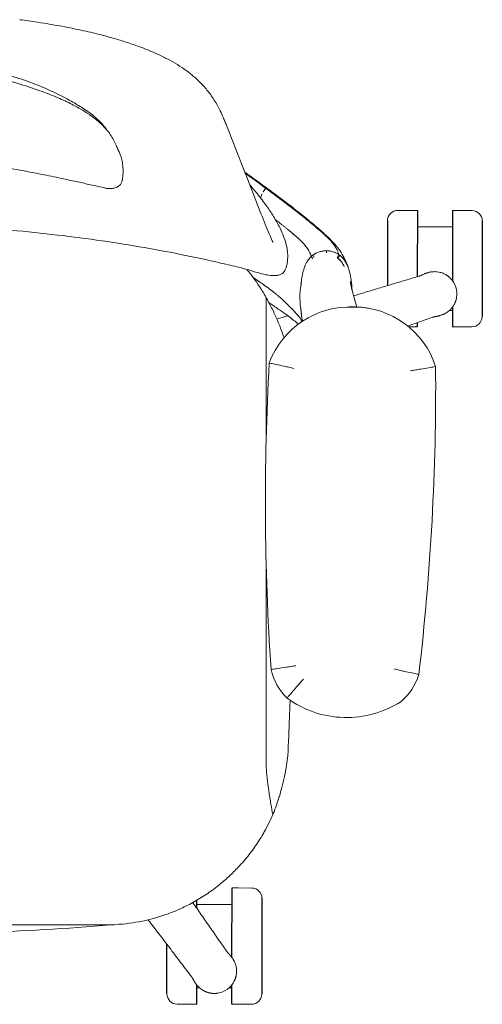
# Model space of a CAD drawing. Units: millimetres. Extents: x -1 to 3183, y -1301 to 2500.
# Drawn here: x 441 to 700, y -680 to -128 of the extents above; entities that cross this region are included whole.
import ezdxf

# ---------------------------------------------------------------- set-up
doc = ezdxf.new("R2010")
doc.units = ezdxf.units.MM

# ---------------------------------------------------------------- blocks, each defined once
blk = doc.blocks.new('TOP_2D_IRS01')
at = {"lineweight": 0}
for p, q in [((660.06, -234.94), (652.55, -234.93)), ((663.52, -234.95), (660.06, -234.94)), ((686.66, -234.99), (683.2, -234.99)), ((694.17, -235.01), (686.66, -234.99)), ((683.18, -244.22), (663.51, -244.18)), ((618.93, -261.8), (618.96, -261.76)), ((578.82, -361.06), (578.82, -283.89)), ((683.08, -290.99), (681.57, -290.99)), ((663.41, -300.2), (658.65, -300.19)), ((694.03, -300.26), (683.06, -300.24)), ((578.82, -547.26), (578.82, -435.47)), ((563.15, -615.13), (559.69, -615.12)), ((570.66, -615.14), (563.15, -615.13)), ((559.67, -624.35), (539.99, -624.31)), ((493.47, -635.75), (201.55, -635.75)), ((541.37, -671.09), (539.91, -671.09)), ((559.56, -671.12), (558.06, -671.12)), ((539.9, -680.33), (528.92, -680.31)), ((570.52, -680.4), (559.54, -680.37))]:
    blk.add_line(p, q, dxfattribs=at)
for p, q in [((663.52, -234.95), (663.46, -272.1)), ((683.2, -234.99), (683.2, -274.26)), ((646.77, -240.69), (646.77, -277.13)), ((699.93, -240.8), (699.81, -294.5)), ((683.2, -289.2), (683.2, -300.24)), ((663.41, -297.94), (663.41, -300.2)), ((559.6, -654.18), (559.69, -615.12)), ((539.9, -626.54), (539.9, -622.01)), ((576.42, -620.92), (576.3, -674.63)), ((523.16, -674.54), (523.16, -646.8)), ((539.9, -680.33), (539.9, -669.52)), ((559.54, -680.37), (559.57, -669.5))]:
    blk.add_line(p, q)
for centre, radius, start, end in [((652.54, -240.7), 5.77, 89.8992, 179.8992), ((694.16, -240.78), 5.77, 359.8738, 89.8738), ((447.78, -363.97), 153.82, 34.2449, 38.5933), ((673.26, -281.74), 12.44, 350.7183, 45.2817), ((465.57, -347.57), 129.92, 29.3492, 32.6806), ((625.69, -337.32), 48.23, 87.3602, 159.606), ((627.09, -318.84), 29.78, 84.9203, 92.8135), ((628, -337.18), 48.04, 17.7388, 90.1144), ((629.92, -318.52), 29.34, 77.8608, 90.3777), ((694.04, -294.49), 5.77, 269.8738, 359.8738), ((1982.09, -398.27), 1403.76, 176.82492, 183.8507), ((-721.18, -333.41), 1394.98, 353.33529, 0.44775), ((612.81, -485.48), 32.1, 192.7299, 225.9448), ((633.71, -485.97), 32.06, 309.753, 343.0593), ((623.25, -464.59), 54.83, 233.3075, 269.1394), ((624.24, -464.17), 55.27, 268.1146, 302.8243), ((570.65, -620.92), 5.77, 359.8738, 89.8738), ((488.84, -534.38), 101.42, 274.3364, 291.2308), ((347.51, 1185.24), 1826.83, 272.33342, 274.67597), ((549.75, -661.87), 12.44, 278.7183, 333.2817), ((528.93, -674.54), 5.77, 179.8992, 269.8992), ((570.53, -674.62), 5.77, 269.8738, 359.8738)]:
    blk.add_arc(centre, radius, start, end, dxfattribs=at)
for centre, major_axis, ratio, start_param, end_param in [((612.41, -284.57), (0.66, -26.02), 0.564795, 3.083901, 3.083904), ((605.41, -262.1), (-1.35, 1.48), 0.133344, 0.324884, 1.417586), ((605.41, -262.1), (-1.35, 1.48), 0.133344, 0.324905, 0.939937), ((606.14, -261.49), (-1.21, 1.59), 0.116192, 0.337419, 1.400219), ((612.69, -269.91), (7.49, 7.05), 0.987505, 0.161956, 0.211745), ((612.69, -269.91), (7.49, 7.05), 0.987506, 0.162157, 0.211966), ((618.74, -261.53), (1.21, 1.59), 0.155528, -1.596572, -0.204096), ((612.41, -284.57), (0.66, -26.02), 0.564795, 2.379867, 2.380351), ((612.41, -284.57), (0.66, -26.02), 0.564795, -1.979594, -1.376566), ((612.41, -284.57), (0.66, -26.02), 0.564795, 1.859609, 1.936979)]:
    blk.add_ellipse(centre, major_axis=major_axis, ratio=ratio, start_param=start_param, end_param=end_param, dxfattribs=at)
at = {"lineweight": 0, "extrusion": (0, 0, -1)}
for centre, major_axis, ratio, start_param, end_param in [((618.3, -261.21), (1.12, 1.65), 0.153939, 0.219243, 1.602877), ((612.33, -269.61), (12.08, 2.82), 0.973219, -0.73496, -0.681946), ((612.38, -269.37), (12.07, 1.88), 0.970454, -2.169377, -2.07635)]:
    blk.add_ellipse(centre, major_axis=major_axis, ratio=ratio, start_param=start_param, end_param=end_param, dxfattribs=at)
at = {"lineweight": 0}
for points, degree, knots in [([(440.61, -127.89), (443.9, -128.34), (447.19, -128.8), (455.7, -130.1), (460.9, -130.98), (470, -132.7), (473.92, -133.52), (481.06, -135.13), (484.29, -135.92), (490.34, -137.5), (493.17, -138.3), (498.53, -139.91), (501.07, -140.72), (505.9, -142.38), (508.19, -143.21), (512.54, -144.91), (514.61, -145.77), (518.62, -147.54), (520.55, -148.46), (524.25, -150.35), (526.01, -151.31), (529.45, -153.34), (531.12, -154.41), (534.4, -156.69), (535.98, -157.89), (539.16, -160.55), (540.73, -162.01), (543.79, -165.18), (545.27, -166.9), (548.06, -170.54), (549.38, -172.5), (551.5, -176.03), (552.34, -177.61), (553.67, -180.34), (554.2, -181.52), (554.85, -183.07), (555.04, -183.53), (555.21, -183.96)], 3, [0.015256, 0.015256, 0.015256, 0.015256, 10.001043, 10.001043, 25.905109, 25.905109, 38.142308, 38.142308, 48.545194, 48.545194, 58.010178, 58.010178, 66.994937, 66.994937, 75.639161, 75.639161, 84.100525, 84.100525, 92.766185, 92.766185, 101.560593, 101.560593, 110.903696, 110.903696, 120.956189, 120.956189, 132.031167, 132.031167, 143.93083, 143.93083, 156.055905, 156.055905, 166.581037, 166.581037, 175.683743, 175.683743, 179.8564, 179.8564, 179.8564, 179.8564]), ([(347.08, -148.1), (350.41, -148.1), (353.74, -148.14), (363.05, -148.38), (369.01, -148.66), (380.89, -149.5), (386.8, -150.06), (398.31, -151.45), (403.93, -152.25), (414.42, -154.13), (419.32, -155.16), (428.54, -157.4), (432.88, -158.57), (441.22, -161.15), (445.23, -162.53), (450.3, -164.5), (451.42, -164.95), (452.54, -165.41)], 3, [0, 0, 0, 0, 10.000748, 10.000748, 27.914365, 27.914365, 45.714662, 45.714662, 62.713767, 62.713767, 77.726991, 77.726991, 91.253609, 91.253609, 104.037351, 104.037351, 107.700909, 107.700909, 107.700909, 107.700909]), ([(347.08, -151.47), (350.41, -151.48), (353.74, -151.51), (364.31, -151.71), (371.54, -152.02), (384.73, -152.99), (390.69, -153.58), (401.85, -155.05), (407.06, -155.89), (416.92, -157.79), (421.58, -158.83), (430.56, -161.09), (434.91, -162.29), (443.48, -164.87), (447.72, -166.25), (455.37, -168.99), (458.8, -170.33), (464.78, -172.9), (467.36, -174.1), (471.96, -176.45), (474.02, -177.58), (477.68, -179.78), (479.32, -180.86), (482.24, -182.95), (483.55, -183.97), (485.88, -185.99), (486.93, -186.98), (488.77, -188.96), (489.58, -189.95), (491.06, -191.92), (491.71, -192.91), (492.89, -194.9), (493.42, -195.9), (494.39, -197.87), (494.82, -198.83), (495.61, -200.59), (495.97, -201.38), (496.65, -202.81), (496.96, -203.47), (497.33, -204.4), (497.44, -204.7), (497.53, -205.02)], 3, [0, 0, 0, 0, 10.000323, 10.000323, 31.703713, 31.703713, 49.66765, 49.66765, 65.485628, 65.485628, 79.80478, 79.80478, 93.363625, 93.363625, 106.83687, 106.83687, 118.136821, 118.136821, 127.118532, 127.118532, 134.854005, 134.854005, 141.749761, 141.749761, 148.117923, 148.117923, 154.275884, 154.275884, 160.424322, 160.424322, 166.922035, 166.922035, 174.043107, 174.043107, 181.992348, 181.992348, 190.345197, 190.345197, 199.32502, 199.32502, 204.202713, 204.202713, 204.202713, 204.202713]), ([(452.54, -165.42), (455.62, -166.7), (458.67, -168.07), (464.65, -171), (467.6, -172.55), (472.61, -175.41), (474.72, -176.69), (478.01, -178.87), (479.24, -179.73), (480.43, -180.62)], 3, [0, 0, 0, 0, 10.006301, 10.006301, 20.031885, 20.031885, 27.644287, 27.644287, 32.379226, 32.379226, 32.379226, 32.379226]), ([(480.43, -180.62), (481.69, -181.56), (482.86, -182.51), (484.98, -184.42), (485.93, -185.38), (487.62, -187.28), (488.37, -188.23), (489.17, -189.39), (489.33, -189.62), (489.48, -189.85)], 3, [0, 0, 0, 0, 5.938003, 5.938003, 11.879797, 11.879797, 17.923164, 17.923164, 19.439523, 19.439523, 19.439523, 19.439523]), ([(555.31, -184.21), (555.63, -185), (555.95, -185.79), (557.31, -189.17), (558.33, -191.75), (562.38, -202.05), (565.32, -209.71), (570.76, -223.61), (573.39, -230.29), (577.48, -240.8), (579.08, -244.84), (581.14, -249.62), (581.74, -250.93), (582.48, -252.46), (582.7, -252.87), (582.7, -252.87)], 3, [0.791044, 0.791044, 0.791044, 0.791044, 10.000001, 10.000001, 40.000022, 40.000022, 130.001092, 130.001092, 208.150012, 208.150012, 259.588806, 259.588806, 285.653845, 285.653845, 299.331546, 299.331546, 299.331546, 299.331546]), ([(488.62, -222.36), (487.25, -222.06), (485.86, -221.74), (483.07, -221.12), (481.66, -220.8), (477.92, -219.97), (475.58, -219.46), (470.58, -218.37), (467.91, -217.79), (461.57, -216.44), (457.91, -215.68), (448.34, -213.74), (442.42, -212.59), (429.39, -210.2), (422.27, -208.98), (412.96, -207.49), (410.79, -207.15), (408.61, -206.82)], 3, [0, 0, 0, 0, 4.244617, 4.244617, 8.588963, 8.588963, 15.74721, 15.74721, 23.967671, 23.967671, 35.267701, 35.267701, 53.442756, 53.442756, 75.164394, 75.164394, 81.772675, 81.772675, 81.772675, 81.772675]), ([(497.53, -205.02), (497.79, -206), (498.02, -207.06), (498.37, -209.35), (498.5, -210.58), (498.58, -213.25), (498.52, -214.7), (498.31, -216.54), (498.26, -216.93), (498.2, -217.32)], 3, [0, 0, 0, 0, 3.685923, 3.685923, 7.635511, 7.635511, 12.132656, 12.132656, 13.356922, 13.356922, 13.356922, 13.356922]), ([(498.19, -217.35), (498.18, -217.46), (498.16, -217.57), (498.11, -217.82), (498.08, -217.96), (497.98, -218.39), (497.9, -218.67), (497.62, -219.43), (497.35, -219.93), (496.67, -220.82), (496.22, -221.21), (495.39, -221.71), (495.07, -221.87), (494.37, -222.14), (493.98, -222.26), (493.52, -222.37)], 3, [0, 0, 0, 0, 0.370818, 0.370818, 0.944094, 0.944094, 2.252053, 2.252053, 4.863684, 4.863684, 7.987153, 7.987153, 9.731843, 9.731843, 11.51463, 11.51463, 11.51463, 11.51463]), ([(569.55, -220.52), (571.03, -222.23), (572.46, -223.94), (575.65, -227.93), (577.37, -230.2), (580.38, -234.42), (581.7, -236.39), (584.23, -240.49), (585.37, -242.52), (587.19, -246.18), (587.96, -247.91), (589.06, -250.79), (589.48, -252.03), (590.19, -254.65), (590.46, -256), (590.8, -258.4), (590.86, -259.41), (590.88, -261.18), (590.84, -261.93), (590.77, -262.76), (590.75, -262.95), (590.74, -263.12)], 3, [117.018392, 117.018392, 117.018392, 117.018392, 125.566528, 125.566528, 137.023128, 137.023128, 147.319625, 147.319625, 158.345797, 158.345797, 167.480513, 167.480513, 175.211409, 175.211409, 183.938606, 183.938606, 192.348302, 192.348302, 200.102984, 200.102984, 202.563207, 202.563207, 202.563207, 202.563207]), ([(493.03, -222.48), (492.8, -222.53), (492.6, -222.56), (492.16, -222.62), (491.94, -222.64), (491.35, -222.68), (491.03, -222.68), (490.29, -222.64), (489.9, -222.6), (489.2, -222.48), (488.88, -222.42), (488.56, -222.34)], 3, [0, 0, 0, 0, 0.887246, 0.887246, 2.138294, 2.138294, 4.568222, 4.568222, 8.292526, 8.292526, 11.341678, 11.341678, 11.341678, 11.341678]), ([(576.46, -225.79), (576.45, -225.81), (576.44, -225.84), (576.42, -225.86), (576.2, -226.36), (575.98, -226.9), (575.76, -227.46), (575.71, -227.61), (575.65, -227.76), (575.6, -227.9)], 3, [-0.5060839, -0.5060839, -0.5060839, -0.5060839, -0.5, -0.5, -0.5, -0.375, -0.375, -0.375, -0.342689, -0.342689, -0.342689, -0.342689]), ([(576.46, -225.79), (576.45, -225.81), (576.44, -225.84), (576.42, -225.86), (576.2, -226.36), (575.98, -226.9), (575.76, -227.46), (575.71, -227.61), (575.65, -227.76), (575.6, -227.9)], 3, [-0.5060839, -0.5060839, -0.5060839, -0.5060839, -0.5, -0.5, -0.5, -0.375, -0.375, -0.375, -0.342686, -0.342686, -0.342686, -0.342686]), ([(578.84, -222.7), (578.69, -222.72), (578.52, -222.79), (578.34, -222.92), (578.25, -222.99), (578.16, -223.07), (578.06, -223.17), (577.96, -223.27), (577.86, -223.38), (577.76, -223.52), (577.65, -223.65), (577.55, -223.8), (577.44, -223.96), (577.33, -224.13), (577.22, -224.31), (577.1, -224.51), (577.1, -224.51), (577.1, -224.52), (577.1, -224.52)], 3, [-0.9999999, -0.9999999, -0.9999999, -0.9999999, -0.875, -0.875, -0.875, -0.8125, -0.8125, -0.8125, -0.75, -0.75, -0.75, -0.6875, -0.6875, -0.6875, -0.625, -0.625, -0.625, -0.6239802, -0.6239802, -0.6239802, -0.6239802]), ([(578.84, -222.7), (578.69, -222.72), (578.52, -222.79), (578.34, -222.92), (578.25, -222.99), (578.16, -223.07), (578.06, -223.17), (577.96, -223.27), (577.86, -223.38), (577.76, -223.52), (577.65, -223.65), (577.55, -223.8), (577.44, -223.96), (577.33, -224.13), (577.22, -224.31), (577.1, -224.51), (577.1, -224.51), (577.1, -224.52), (577.1, -224.52)], 3, [-0.9999999, -0.9999999, -0.9999999, -0.9999999, -0.875, -0.875, -0.875, -0.8125, -0.8125, -0.8125, -0.75, -0.75, -0.75, -0.6875, -0.6875, -0.6875, -0.625, -0.625, -0.625, -0.6239802, -0.6239802, -0.6239802, -0.6239802]), ([(579.47, -222.71), (579.34, -222.68), (579.19, -222.67), (579.03, -222.68), (578.97, -222.69), (578.91, -222.69), (578.84, -222.7)], 3, [-0.1108822, -0.1108822, -0.1108822, -0.1108822, -0.0316779, -0.0316779, -0.0316779, 0, 0, 0, 0]), ([(578.84, -222.7), (581.18, -224.43), (583.51, -226.16), (585.82, -227.9), (586.98, -228.77), (588.14, -229.65), (589.29, -230.52), (590.44, -231.4), (591.58, -232.27), (592.73, -233.15), (593.87, -234.03), (595, -234.92), (596.13, -235.8), (596.69, -236.24), (597.26, -236.69), (597.82, -237.13), (598.38, -237.58), (598.94, -238.02), (599.49, -238.46), (600.05, -238.91), (600.61, -239.35), (601.16, -239.8), (601.71, -240.25), (602.26, -240.69), (602.81, -241.14), (603.91, -242.03), (604.99, -242.93), (606.06, -243.82), (607.12, -244.72), (608.17, -245.61), (609.18, -246.5), (609.68, -246.94), (610.18, -247.39), (610.66, -247.83), (611.15, -248.27), (611.62, -248.71), (612.08, -249.14), (612.54, -249.57), (612.98, -250), (613.4, -250.42), (613.82, -250.85), (614.22, -251.26), (614.59, -251.66), (614.96, -252.06), (615.31, -252.45), (615.63, -252.83), (615.95, -253.21), (616.24, -253.58), (616.51, -253.94), (616.78, -254.29), (617.03, -254.63), (617.25, -254.96), (617.47, -255.29), (617.67, -255.61), (617.85, -255.91), (618.21, -256.52), (618.49, -257.09), (618.73, -257.63), (618.96, -258.16), (619.14, -258.67), (619.3, -259.16), (619.35, -259.32), (619.4, -259.48), (619.45, -259.63)], 3, [-1, -1, -1, -1, -0.869507, -0.869507, -0.869507, -0.80426, -0.80426, -0.80426, -0.739013, -0.739013, -0.739013, -0.673766, -0.673766, -0.673766, -0.641143, -0.641143, -0.641143, -0.60852, -0.60852, -0.60852, -0.575896, -0.575896, -0.575896, -0.543273, -0.543273, -0.543273, -0.478026, -0.478026, -0.478026, -0.41278, -0.41278, -0.41278, -0.380156, -0.380156, -0.380156, -0.347533, -0.347533, -0.347533, -0.314909, -0.314909, -0.314909, -0.282286, -0.282286, -0.282286, -0.249663, -0.249663, -0.249663, -0.217039, -0.217039, -0.217039, -0.184416, -0.184416, -0.184416, -0.151793, -0.151793, -0.151793, -0.086546, -0.086546, -0.086546, -0.021299, -0.021299, -0.021299, 0, 0, 0, 0]), ([(579.57, -222.75), (579.54, -222.73), (579.51, -222.72), (579.48, -222.71), (579.48, -222.71), (579.47, -222.71), (579.47, -222.71)], 3, [-0.13162463, -0.13162463, -0.13162463, -0.13162463, -0.11257689, -0.11257689, -0.11257689, -0.11077099, -0.11077099, -0.11077099, -0.11077099]), ([(579.75, -222.84), (582.41, -224.8), (585.07, -226.77), (592, -231.99), (596.24, -235.28), (603.02, -240.77), (605.66, -242.96), (610.01, -246.75), (611.8, -248.36), (614.84, -251.28), (616.14, -252.62), (618.38, -255.16), (619.34, -256.38), (621.08, -258.89), (621.86, -260.21), (623.32, -263.09), (623.98, -264.7), (624.73, -266.83), (624.93, -267.44), (625.09, -267.99)], 3, [0, 0, 0, 0, 10.000743, 10.000743, 26.321556, 26.321556, 37.06857, 37.06857, 45.044843, 45.044843, 51.696396, 51.696396, 57.816521, 57.816521, 64.055893, 64.055893, 71.036347, 71.036347, 73.829351, 73.829351, 73.829351, 73.829351]), ([(565.87, -267.44), (562.67, -266.65), (559.46, -265.87), (548.7, -263.35), (541.15, -261.69), (525.91, -258.58), (518.24, -257.13), (502.64, -254.4), (494.72, -253.13), (478.5, -250.77), (470.19, -249.68), (453.18, -247.7), (444.47, -246.81), (427.29, -245.31), (418.81, -244.68), (402.89, -243.71), (395.45, -243.34), (381.54, -242.81), (375.06, -242.62), (362.67, -242.38), (356.76, -242.32), (350.04, -242.3), (349.24, -242.3), (348.44, -242.3)], 3, [0, 0, 0, 0, 10.000265, 10.000265, 33.46118, 33.46118, 57.217486, 57.217486, 81.661122, 81.661122, 107.228114, 107.228114, 133.918106, 133.918106, 159.736583, 159.736583, 182.235959, 182.235959, 201.710988, 201.710988, 219.462673, 219.462673, 221.865907, 221.865907, 221.865907, 221.865907]), ([(583.99, -240.15), (584.05, -240.19), (584.1, -240.23), (584.15, -240.27), (584.33, -240.41), (584.51, -240.55), (584.69, -240.69), (585.56, -241.36), (586.42, -242.03), (587.27, -242.7), (587.7, -243.04), (588.13, -243.37), (588.55, -243.71), (588.97, -244.04), (589.39, -244.38), (589.81, -244.72), (590.23, -245.05), (590.64, -245.39), (591.06, -245.73), (591.47, -246.06), (591.88, -246.4), (592.28, -246.73), (592.75, -247.12), (593.22, -247.51), (593.68, -247.9), (594.01, -248.18), (594.34, -248.46), (594.66, -248.74), (595.43, -249.41), (596.18, -250.07), (596.89, -250.73), (597.25, -251.06), (597.6, -251.39), (597.94, -251.72), (598.27, -252.05), (598.6, -252.37), (598.91, -252.7), (599.22, -253.02), (599.52, -253.34), (599.81, -253.66), (600.09, -253.97), (600.36, -254.29), (600.62, -254.59), (600.71, -254.7), (600.8, -254.81), (600.88, -254.92), (600.98, -255.04), (601.07, -255.16), (601.16, -255.27), (601.22, -255.35), (601.28, -255.43), (601.34, -255.5), (601.34, -255.5), (601.34, -255.51), (601.34, -255.51)], 3, [-0.7538275, -0.7538275, -0.7538275, -0.7538275, -0.75, -0.75, -0.75, -0.736183, -0.736183, -0.736183, -0.6702287, -0.6702287, -0.6702287, -0.6372516, -0.6372516, -0.6372516, -0.6042745, -0.6042745, -0.6042745, -0.5712973, -0.5712973, -0.5712973, -0.5383202, -0.5383202, -0.5383202, -0.5, -0.5, -0.5, -0.4723713, -0.4723713, -0.4723713, -0.4064542, -0.4064542, -0.4064542, -0.3734952, -0.3734952, -0.3734952, -0.3405267, -0.3405267, -0.3405267, -0.3075416, -0.3075416, -0.3075416, -0.2745331, -0.2745331, -0.2745331, -0.2627776, -0.2627776, -0.2627776, -0.25, -0.25, -0.25, -0.2415261, -0.2415261, -0.2415261, -0.2413271, -0.2413271, -0.2413271, -0.2413271]), ([(593.81, -248.02), (596.6, -250.39), (599.16, -252.77), (600.88, -254.92), (600.98, -255.04), (601.07, -255.15), (601.16, -255.27), (601.74, -256.02), (602.21, -256.72), (602.6, -257.38)], 3, [-0.4962211, -0.4962211, -0.4962211, -0.4962211, -0.262874, -0.262874, -0.262874, -0.25, -0.25, -0.25, -0.1673976, -0.1673976, -0.1673976, -0.1673976]), ([(602.6, -257.39), (602.71, -257.58), (602.82, -257.78), (602.92, -257.97), (603.19, -258.46), (603.4, -258.93), (603.58, -259.36), (603.7, -259.65), (603.8, -259.92), (603.89, -260.19)], 3, [-0.1676717, -0.1676717, -0.1676717, -0.1676717, -0.1425948, -0.1425948, -0.1425948, -0.0766406, -0.0766406, -0.0766406, -0.0324785, -0.0324785, -0.0324785, -0.0324785]), ([(604.94, -260.04), (605.19, -259.85), (605.45, -259.67), (605.71, -259.5), (606.29, -259.13), (606.91, -258.8), (607.55, -258.54), (608.19, -258.27), (608.86, -258.06), (609.53, -257.91), (610.21, -257.75), (610.9, -257.66), (611.6, -257.62), (611.93, -257.6), (612.25, -257.6), (612.58, -257.61)], 3, [0, 0, 0, 0, 0.114392, 0.114392, 0.114392, 0.368611, 0.368611, 0.368611, 0.624595, 0.624595, 0.624595, 0.881073, 0.881073, 0.881073, 1, 1, 1, 1]), ([(612.58, -257.61), (612.6, -257.61), (612.62, -257.61), (612.65, -257.61), (612.99, -257.6), (613.34, -257.61), (613.68, -257.64), (614.02, -257.66), (614.37, -257.7), (614.7, -257.76), (615.04, -257.81), (615.38, -257.88), (615.71, -257.97), (616.04, -258.05), (616.37, -258.15), (616.7, -258.26), (617.02, -258.37), (617.34, -258.5), (617.65, -258.64), (618.28, -258.92), (618.88, -259.25), (619.45, -259.63)], 3, [0, 0, 0, 0, 0.0100273, 0.0100273, 0.0100273, 0.1511094, 0.1511094, 0.1511094, 0.292293, 0.292293, 0.292293, 0.4335859, 0.4335859, 0.4335859, 0.5749954, 0.5749954, 0.5749954, 0.7165291, 0.7165291, 0.7165291, 1, 1, 1, 1]), ([(612.59, -257.83), (612.59, -257.99), (612.6, -258.19), (612.6, -258.44), (612.6, -258.55), (612.6, -258.66), (612.6, -258.78)], 3, [0.1932682, 0.1932682, 0.1932682, 0.1932682, 0.4999924, 0.4999924, 0.4999924, 0.638575, 0.638575, 0.638575, 0.638575]), ([(590.73, -263.2), (590.65, -263.98), (590.54, -264.72), (590.16, -266.56), (589.84, -267.61), (588.74, -269.47), (587.99, -270.39), (586.19, -271.17), (585.57, -271.34), (584.85, -271.41)], 3, [0, 0, 0, 0, 10.0012, 10.0012, 26.043691, 26.043691, 39.285488, 39.285488, 44.234871, 44.234871, 44.234871, 44.234871]), ([(598.29, -276.49), (598.41, -275.18), (598.56, -273.88), (598.77, -272.56), (599.1, -270.54), (599.58, -268.5), (600.35, -266.5), (600.37, -266.47), (600.38, -266.43), (600.39, -266.39), (601.17, -264.41), (602.29, -262.39), (604.07, -260.76)], 3, [0.3420158, 0.3420158, 0.3420158, 0.3420158, 0.5029736, 0.5029736, 0.5029736, 0.75, 0.75, 0.75, 0.7544603, 0.7544603, 0.7544603, 1, 1, 1, 1]), ([(618.96, -261.76), (619.97, -262.53), (620.85, -263.51), (621.53, -264.56), (621.89, -265.12), (622.21, -265.71), (622.49, -266.31)], 3, [-1, -1, -1, -1, -0.7500004, -0.7500004, -0.7500004, -0.6163617, -0.6163617, -0.6163617, -0.6163617]), ([(618.96, -261.76), (619.05, -261.83), (619.13, -261.9), (619.22, -261.97), (619.81, -262.45), (620.35, -262.99), (620.83, -263.59), (620.95, -263.73), (621.06, -263.88), (621.17, -264.03), (621.28, -264.18), (621.38, -264.33), (621.48, -264.49), (621.49, -264.51), (621.51, -264.54), (621.53, -264.56), (621.7, -264.83), (621.87, -265.11), (622.02, -265.4), (622.19, -265.69), (622.34, -266), (622.49, -266.3)], 3, [-1, -1, -1, -1, -0.9780395, -0.9780395, -0.9780395, -0.8286526, -0.8286526, -0.8286526, -0.7920495, -0.7920495, -0.7920495, -0.7558816, -0.7558816, -0.7558816, -0.75, -0.75, -0.75, -0.6851499, -0.6851499, -0.6851499, -0.6169064, -0.6169064, -0.6169064, -0.6169064]), ([(619.98, -260.01), (620.09, -260.09), (620.19, -260.17), (620.3, -260.26), (620.57, -260.48), (620.83, -260.71), (621.08, -260.95), (621.34, -261.2), (621.58, -261.45), (621.81, -261.71), (622.04, -261.98), (622.26, -262.25), (622.46, -262.53), (622.63, -262.76), (622.79, -262.99), (622.94, -263.23)], 3, [0, 0, 0, 0, 0.0227982, 0.0227982, 0.0227982, 0.0817723, 0.0817723, 0.0817723, 0.140873, 0.140873, 0.140873, 0.2007698, 0.2007698, 0.2007698, 0.2499977, 0.2499977, 0.2499977, 0.2499977]), ([(619.98, -260.01), (621.16, -260.9), (622.17, -262.04), (622.94, -263.23), (623.7, -264.41), (624.26, -265.63), (624.71, -266.87), (624.9, -267.37), (625.07, -267.88), (625.22, -268.39)], 3, [0, 0, 0, 0, 0.2499932, 0.2499932, 0.2499932, 0.4999861, 0.4999861, 0.4999861, 0.6009497, 0.6009497, 0.6009497, 0.6009497]), ([(584.84, -271.41), (583.64, -271.52), (582.46, -271.5), (580, -271.28), (578.71, -271.06), (575.91, -270.42), (574.38, -269.98), (572.07, -269.27), (571.37, -269.05), (569.58, -268.49), (568.43, -268.14), (566.83, -267.69), (566.34, -267.56), (565.87, -267.44)], 3, [0.01529, 0.01529, 0.01529, 0.01529, 4.496298, 4.496298, 9.408343, 9.408343, 15.040565, 15.040565, 17.380571, 17.380571, 20.87138, 20.87138, 22.409323, 22.409323, 22.409323, 22.409323]), ([(625.22, -268.39), (625.68, -269.9), (626, -271.46), (626.32, -273.5), (626.39, -273.97), (626.45, -274.45)], 3, [0, 0, 0, 0, 4.857457, 4.857457, 6.333262, 6.333262, 6.333262, 6.333262]), ([(668.17, -270.26), (668.12, -270.28), (668.03, -270.31), (667.88, -270.37), (667.74, -270.42), (667.58, -270.48), (667.42, -270.55), (667.26, -270.62), (666.96, -270.75), (666.53, -270.96), (666.17, -271.15), (665.98, -271.25)], 3, [0, 0, 0, 0, 0.050555, 0.105572, 0.165072, 0.229069, 0.297577, 0.370607, 0.448167, 0.702259, 1, 1, 1, 1]), ([(669.4, -269.86), (669.35, -269.88), (669.25, -269.91), (669.11, -269.95), (668.98, -269.99), (668.85, -270.03), (668.73, -270.07), (668.62, -270.11), (668.51, -270.14), (668.41, -270.17), (668.32, -270.2), (668.24, -270.23), (668.19, -270.25), (668.17, -270.26)], 3, [0, 0, 0, 0, 0.095225, 0.18792, 0.278598, 0.367806, 0.456115, 0.544118, 0.632411, 0.721586, 0.812217, 0.904851, 1, 1, 1, 1]), ([(669.87, -269.73), (669.83, -269.74), (669.75, -269.76), (669.63, -269.8), (669.52, -269.83), (669.44, -269.86), (669.4, -269.87)], 3, [0, 0, 0, 0, 0.24945, 0.498688, 0.748577, 1, 1, 1, 1]), ([(682.01, -272.9), (681.93, -272.82), (681.77, -272.66), (681.51, -272.42), (681.22, -272.18), (680.91, -271.93), (680.58, -271.68), (680.22, -271.43), (679.83, -271.18), (678.91, -270.63), (677.75, -270.1), (676.14, -269.61), (674.71, -269.34), (673.39, -269.27), (672.43, -269.3), (671.77, -269.36), (671.12, -269.45), (670.49, -269.57), (670.07, -269.68), (669.87, -269.73)], 3, [0, 0, 0, 0, 0.025292, 0.052208, 0.080751, 0.110924, 0.14273, 0.17617, 0.211247, 0.247963, 0.420909, 0.499282, 0.633571, 0.751108, 0.802219, 0.852665, 0.902441, 0.951551, 1, 1, 1, 1]), ([(571.5, -272.59), (572.26, -273.1), (573.02, -273.61), (573.79, -274.14), (574.67, -274.75), (575.57, -275.37), (576.47, -276.01), (578.7, -277.58), (580.96, -279.24), (583.12, -280.94)], 3, [0.1423847, 0.1423847, 0.1423847, 0.1423847, 0.192382, 0.192382, 0.192382, 0.2503063, 0.2503063, 0.2503063, 0.3945473, 0.3945473, 0.3945473, 0.3945473]), ([(571.52, -272.6), (572.35, -273.17), (573.19, -273.74), (574.04, -274.32), (574.84, -274.87), (575.65, -275.43), (576.47, -276.01), (576.63, -276.12), (576.79, -276.24), (576.95, -276.35), (577.33, -276.62), (577.71, -276.89), (578.09, -277.16)], 3, [0.1424016, 0.1424016, 0.1424016, 0.1424016, 0.1977981, 0.1977981, 0.1977981, 0.2503063, 0.2503063, 0.2503063, 0.2607005, 0.2607005, 0.2607005, 0.2852369, 0.2852369, 0.2852369, 0.2852369]), ([(625.88, -274.85), (625.93, -274.83), (625.99, -274.81), (626.04, -274.78), (626.32, -274.67), (626.46, -274.54), (626.45, -274.45)], 3, [0.4211486, 0.4211486, 0.4211486, 0.4211486, 0.5, 0.5, 0.5, 0.9569843, 0.9569843, 0.9569843, 0.9569843]), ([(664.59, -271.76), (662, -272.54), (656.77, -274.12), (648.84, -276.5), (639.65, -279.27), (632.6, -281.4), (628.24, -282.71), (627.73, -282.87)], 3, [0, 0, 0, 0, 0.0319457, 0.0645001, 0.0976985, 0.1451535, 0.1513709, 0.1513709, 0.1513709, 0.1513709]), ([(665.98, -271.25), (665.97, -271.26), (665.94, -271.27), (665.89, -271.3), (665.84, -271.32), (665.76, -271.36), (665.64, -271.41), (665.47, -271.47), (665.28, -271.54), (665.07, -271.61), (664.84, -271.68), (664.67, -271.73), (664.59, -271.76)], 3, [0, 0, 0, 0, 0.062174, 0.124096, 0.186018, 0.248191, 0.370894, 0.493562, 0.617806, 0.742067, 0.871046, 1, 1, 1, 1]), ([(583.12, -280.94), (583.41, -281.17), (583.7, -281.4), (583.99, -281.63), (584.44, -282), (584.89, -282.37), (585.34, -282.74), (586.15, -283.42), (586.95, -284.1), (587.72, -284.79), (587.79, -284.86), (587.86, -284.93), (587.94, -284.99), (588.79, -285.76), (589.62, -286.53), (590.4, -287.29), (590.8, -287.68), (591.19, -288.07), (591.57, -288.45), (591.95, -288.84), (592.33, -289.23), (592.69, -289.6), (592.92, -289.85), (593.15, -290.09), (593.37, -290.32), (593.5, -290.46), (593.63, -290.59), (593.75, -290.72), (594.1, -291.1), (594.43, -291.45), (594.75, -291.79), (595.07, -292.14), (595.38, -292.48), (595.67, -292.8), (595.78, -292.92), (595.89, -293.05), (596, -293.17), (596.17, -293.36), (596.33, -293.55), (596.48, -293.73), (596.74, -294.02), (596.97, -294.31), (597.18, -294.58), (597.4, -294.85), (597.59, -295.11), (597.77, -295.36), (598.12, -295.85), (598.4, -296.31), (598.62, -296.75), (598.71, -296.92), (598.79, -297.08), (598.86, -297.24)], 3, [0.3944468, 0.3944468, 0.3944468, 0.3944468, 0.413911, 0.413911, 0.413911, 0.4444544, 0.4444544, 0.4444544, 0.5005492, 0.5005492, 0.5005492, 0.5059706, 0.5059706, 0.5059706, 0.5685444, 0.5685444, 0.5685444, 0.600508, 0.600508, 0.600508, 0.6331234, 0.6331234, 0.6331234, 0.6544006, 0.6544006, 0.6544006, 0.6665882, 0.6665882, 0.6665882, 0.7011285, 0.7011285, 0.7011285, 0.7366172, 0.7366172, 0.7366172, 0.7506572, 0.7506572, 0.7506572, 0.7727362, 0.7727362, 0.7727362, 0.8090039, 0.8090039, 0.8090039, 0.8452451, 0.8452451, 0.8452451, 0.9170797, 0.9170797, 0.9170797, 0.9444762, 0.9444762, 0.9444762, 0.9444762]), ([(626.31, -276.8), (626.42, -277.38), (626.54, -277.97), (627.05, -280.28), (627.5, -282.09), (628.53, -285.66), (629.07, -287.38), (629.69, -289.16)], 3, [0, 0, 0, 0, 10.000141, 10.000141, 38.265419, 38.265419, 62.60574, 62.60574, 62.60574, 62.60574]), ([(578.82, -283.89), (579.72, -285.48), (580.61, -287.14), (582.5, -290.89), (583.49, -292.98), (585.04, -296.48), (585.63, -297.88), (586.18, -299.26)], 3, [1.168733, 1.168733, 1.168733, 1.168733, 6.721433, 6.721433, 13.442867, 13.442867, 17.980148, 17.980148, 17.980148, 17.980148]), ([(596.82, -298.69), (596.8, -298.67), (596.77, -298.66), (596.01, -298), (595.19, -297.32), (593.35, -295.86), (592.31, -295.07), (590, -293.36), (588.71, -292.44), (585.78, -290.38), (584.13, -289.25), (581.77, -287.66), (581.07, -287.19), (580.37, -286.72)], 3, [20.636062, 20.636062, 20.636062, 20.636062, 20.745434, 20.745434, 24.72623, 24.72623, 29.167211, 29.167211, 34.305453, 34.305453, 40.577953, 40.577953, 43.189549, 43.189549, 43.189549, 43.189549]), ([(586.45, -283.68), (586.88, -284.05), (587.3, -284.42), (587.72, -284.79), (591.15, -287.86), (594.08, -291), (596, -293.17), (596.25, -293.46), (596.49, -293.73), (596.71, -294)], 3, [0.4702702, 0.4702702, 0.4702702, 0.4702702, 0.5005492, 0.5005492, 0.5005492, 0.7506572, 0.7506572, 0.7506572, 0.7841516, 0.7841516, 0.7841516, 0.7841516]), ([(685.53, -283.74), (685.4, -284.54), (685.17, -285.31), (684.93, -286.1), (684.59, -286.85), (684.25, -287.6), (683.82, -288.3), (683.38, -289), (682.85, -289.65), (682.32, -290.29), (681.72, -290.86), (681.11, -291.42), (680.44, -291.9), (679.77, -292.38), (679.05, -292.77), (678.33, -293.16), (677.57, -293.44)], 2, [0, 0, 0, 0.125, 0.125, 0.25, 0.25, 0.375, 0.375, 0.5, 0.5, 0.625, 0.625, 0.75, 0.75, 0.875, 0.875, 1, 1, 1]), ([(629.73, -289.16), (631.35, -289.15), (632.97, -289.28), (635.2, -289.63), (635.83, -289.75), (636.46, -289.9)], 3, [0, 0, 0, 0, 4.849805, 4.849805, 6.772952, 6.772952, 6.772952, 6.772952]), ([(598.78, -297.07), (598.81, -297.13), (598.83, -297.18), (598.86, -297.24), (598.86, -297.24), (598.86, -297.24), (598.86, -297.24)], 3, [0.934735617, 0.934735617, 0.934735617, 0.934735617, 0.94433576, 0.94433576, 0.94433576, 0.944593877, 0.944593877, 0.944593877, 0.944593877]), ([(672.11, -294.9), (669.32, -295.88), (664.66, -297.5), (660, -299.13), (658.14, -299.78)], 3, [0, 0, 0, 0, 0.03491065, 0.05820919, 0.05820919, 0.05820919, 0.05820919]), ([(673.53, -294.5), (673.52, -294.5), (673.49, -294.5), (673.43, -294.51), (673.36, -294.53), (673.29, -294.54), (673.22, -294.56), (673.14, -294.58), (673.07, -294.6), (672.95, -294.63), (672.79, -294.68), (672.57, -294.75), (672.35, -294.82), (672.19, -294.87), (672.11, -294.9)], 3, [0, 0, 0, 0, 0.069094, 0.136517, 0.202014, 0.265357, 0.326344, 0.384806, 0.440603, 0.493623, 0.621952, 0.749825, 0.876173, 1, 1, 1, 1]), ([(675.89, -294.01), (675.83, -294.03), (675.72, -294.06), (675.57, -294.1), (675.42, -294.14), (675.28, -294.17), (675.14, -294.21), (675, -294.24), (674.86, -294.27), (674.72, -294.3), (674.59, -294.33), (674.45, -294.35), (674.32, -294.38), (674.19, -294.4), (674.06, -294.42), (673.93, -294.44), (673.79, -294.46), (673.66, -294.48), (673.58, -294.49), (673.53, -294.5)], 3, [0, 0, 0, 0, 0.057622, 0.115393, 0.173311, 0.231378, 0.289594, 0.34796, 0.406476, 0.465142, 0.52396, 0.582929, 0.642051, 0.701325, 0.760752, 0.820332, 0.880067, 0.939956, 1, 1, 1, 1]), ([(677.11, -293.6), (676.85, -293.69), (676.61, -293.77), (676.18, -293.91), (676.01, -293.97), (675.89, -294.01)], 3, [0, 0, 0, 0, 0.5, 0.5, 1, 1, 1, 1]), ([(586.18, -299.26), (586.66, -300.46), (587.13, -301.69), (587.99, -304.04), (588.39, -305.16), (588.77, -306.29)], 3, [1.200779, 1.200779, 1.200779, 1.200779, 5.501873, 5.501873, 9.307033, 9.307033, 9.307033, 9.307033]), ([(594.33, -323.59), (594.33, -323.59), (594.33, -323.59), (593.38, -323.36), (592.43, -323.14), (590.58, -322.71), (589.67, -322.51), (587.15, -321.94), (585.66, -321.62), (583.16, -321.08), (582.17, -320.87), (580.83, -320.59), (580.48, -320.52), (580.48, -320.52)], 3, [-0.006679, -0.006679, -0.006679, -0.006679, 0, 0, 2.921929, 2.921929, 5.838194, 5.838194, 11.345158, 11.345158, 16.787907, 16.787907, 22.201784, 22.201784, 22.201784, 22.201784]), ([(659.77, -324.97), (659.77, -324.97), (659.78, -324.97), (660.73, -324.79), (661.69, -324.61), (663.57, -324.27), (664.48, -324.11), (667.02, -323.66), (668.53, -323.4), (671.06, -322.98), (672.05, -322.82), (673.41, -322.6), (673.75, -322.55), (673.75, -322.55)], 3, [-0.006894, -0.006894, -0.006894, -0.006894, 0, 0, 2.922257, 2.922257, 5.839732, 5.839732, 11.346858, 11.346858, 16.789654, 16.789654, 22.203156, 22.203156, 22.203156, 22.203156]), ([(595.38, -490.38), (595.38, -490.38), (595.38, -490.38), (594.44, -490.54), (593.5, -490.7), (591.67, -491), (590.77, -491.14), (588.25, -491.54), (586.75, -491.77), (584.22, -492.16), (583.21, -492.3), (581.85, -492.5), (581.5, -492.56), (581.5, -492.56)], 3, [-0.010552, -0.010552, -0.010552, -0.010552, 0, 0, 2.845712, 2.845712, 5.691343, 5.691343, 11.169087, 11.169087, 16.630691, 16.630691, 22.085158, 22.085158, 22.085158, 22.085158]), ([(650.63, -492.26), (650.63, -492.26), (650.64, -492.26), (651.56, -492.48), (652.49, -492.7), (654.31, -493.12), (655.19, -493.32), (657.69, -493.88), (659.18, -494.21), (661.68, -494.75), (662.67, -494.95), (664.02, -495.24), (664.37, -495.31), (664.37, -495.31)], 3, [-0.007555, -0.007555, -0.007555, -0.007555, 0, 0, 2.858153, 2.858153, 5.713139, 5.713139, 11.19542, 11.19542, 16.654877, 16.654877, 22.104374, 22.104374, 22.104374, 22.104374]), ([(599.63, -497.89), (599.63, -497.89), (599.63, -497.9), (599.01, -498.61), (598.39, -499.33), (597.17, -500.73), (596.58, -501.42), (594.92, -503.35), (593.93, -504.51), (592.27, -506.46), (591.61, -507.23), (590.72, -508.28), (590.49, -508.55), (590.49, -508.55)], 3, [-0.007945, -0.007945, -0.007945, -0.007945, 0, 0, 2.841159, 2.841159, 5.679782, 5.679782, 11.15584, 11.15584, 16.619971, 16.619971, 22.079246, 22.079246, 22.079246, 22.079246]), ([(592.2, -509.78), (592.08, -512.94), (591.96, -516.08), (591.54, -526.6), (591.24, -533.87), (590.92, -540.98)], 3, [161.510938, 161.510938, 161.510938, 161.510938, 170.513365, 170.513365, 191.891656, 191.891656, 191.891656, 191.891656]), ([(590.92, -540.98), (590.72, -542.68), (590.47, -544.43), (589.86, -548.31), (589.46, -550.44), (588.57, -554.66), (588.08, -556.75), (587.11, -560.43), (586.65, -562.04), (586.18, -563.59)], 3, [1.025221, 1.025221, 1.025221, 1.025221, 6.239884, 6.239884, 12.479769, 12.479769, 18.719653, 18.719653, 23.84444, 23.84444, 23.84444, 23.84444]), ([(582.49, -573.97), (582.14, -572.05), (581.78, -570.06), (581.02, -565.62), (580.63, -563.17), (579.91, -558.24), (579.59, -555.76), (579.11, -551.27), (578.94, -549.23), (578.82, -547.26)], 3, [1.018624, 1.018624, 1.018624, 1.018624, 6.828061, 6.828061, 13.656123, 13.656123, 20.484184, 20.484184, 26.316772, 26.316772, 26.316772, 26.316772]), ([(586.18, -563.59), (586.14, -563.71), (586.11, -563.84), (585.61, -565.46), (585.12, -566.95), (584.21, -569.57), (583.81, -570.69), (583.39, -571.8)], 3, [28.37053, 28.37053, 28.37053, 28.37053, 28.767745, 28.767745, 33.562369, 33.562369, 37.247233, 37.247233, 37.247233, 37.247233]), ([(582.49, -573.97), (582, -575.09), (581.49, -576.21), (580.13, -579.09), (579.24, -580.83), (578.31, -582.53)], 3, [82.545946, 82.545946, 82.545946, 82.545946, 86.173055, 86.173055, 91.995953, 91.995953, 91.995953, 91.995953]), ([(583.39, -571.8), (583.24, -572.16), (583.09, -572.53), (582.79, -573.25), (582.64, -573.61), (582.49, -573.97)], 3, [1.083154, 1.083154, 1.083154, 1.083154, 2.207414, 2.207414, 3.324053, 3.324053, 3.324053, 3.324053]), ([(578.31, -582.53), (577.92, -583.25), (577.51, -583.98), (576.31, -586.05), (575.49, -587.4), (573.78, -590.06), (572.89, -591.37), (571.06, -593.96), (570.11, -595.23), (568.18, -597.7), (567.19, -598.91), (565.17, -601.25), (564.15, -602.39), (561.41, -605.31), (559.67, -607.02), (557.95, -608.61)], 3, [2.152722, 2.152722, 2.152722, 2.152722, 4.645651, 4.645651, 9.291303, 9.291303, 13.936954, 13.936954, 18.582606, 18.582606, 23.228257, 23.228257, 27.873909, 27.873909, 35.649847, 35.649847, 35.649847, 35.649847]), ([(557.63, -608.9), (555.86, -610.54), (554.02, -612.12), (549.87, -615.44), (547.52, -617.15), (542.69, -620.37), (540.21, -621.88), (535.12, -624.67), (532.52, -625.96), (528.45, -627.76), (527.02, -628.35), (525.57, -628.91)], 3, [1.541611, 1.541611, 1.541611, 1.541611, 9.670684, 9.670684, 19.341368, 19.341368, 29.012053, 29.012053, 38.682737, 38.682737, 43.858451, 43.858451, 43.858451, 43.858451]), ([(556.56, -650.54), (555.01, -648.32), (551.9, -643.83), (547.17, -637.03), (542.41, -630.16), (539.22, -625.57), (537.64, -623.29)], 3, [0, 0, 0, 0, 0.0319457, 0.0645001, 0.0976985, 0.1304696, 0.1304696, 0.1304696, 0.1304696]), ([(536.87, -664.84), (535.08, -662.49), (531.44, -657.7), (525.9, -650.41), (520.19, -642.89), (515.75, -637.05), (513.22, -633.72), (512.65, -632.96)], 3, [0, 0, 0, 0, 0.0349106, 0.0709294, 0.1080567, 0.1462929, 0.1574441, 0.1574441, 0.1574441, 0.1574441]), ([(557.47, -651.71), (557.46, -651.7), (557.44, -651.68), (557.4, -651.64), (557.36, -651.59), (557.3, -651.52), (557.21, -651.43), (557.1, -651.29), (556.98, -651.13), (556.85, -650.95), (556.7, -650.75), (556.61, -650.61), (556.56, -650.54)], 3, [0, 0, 0, 0, 0.062174, 0.124096, 0.186018, 0.248191, 0.370894, 0.493562, 0.617806, 0.742067, 0.871046, 1, 1, 1, 1]), ([(559.09, -653.48), (559.06, -653.44), (558.99, -653.36), (558.9, -653.24), (558.8, -653.12), (558.69, -652.99), (558.58, -652.86), (558.46, -652.73), (558.25, -652.49), (557.92, -652.13), (557.63, -651.86), (557.47, -651.71)], 3, [0, 0, 0, 0, 0.050555, 0.105572, 0.165072, 0.229069, 0.297577, 0.370607, 0.448167, 0.702259, 1, 1, 1, 1]), ([(559.85, -654.53), (559.82, -654.49), (559.76, -654.4), (559.67, -654.28), (559.59, -654.17), (559.51, -654.06), (559.44, -653.95), (559.37, -653.86), (559.31, -653.77), (559.24, -653.69), (559.19, -653.61), (559.13, -653.54), (559.1, -653.5), (559.09, -653.48)], 3, [0, 0, 0, 0, 0.095225, 0.18792, 0.278598, 0.367806, 0.456115, 0.544118, 0.632411, 0.721586, 0.812217, 0.904851, 1, 1, 1, 1]), ([(560.11, -654.93), (560.09, -654.9), (560.05, -654.83), (559.98, -654.73), (559.91, -654.63), (559.86, -654.57), (559.84, -654.53)], 3, [0, 0, 0, 0, 0.24945, 0.498688, 0.748577, 1, 1, 1, 1]), ([(560.86, -667.46), (560.9, -667.36), (561.01, -667.15), (561.15, -666.83), (561.3, -666.49), (561.44, -666.12), (561.57, -665.72), (561.7, -665.3), (561.82, -664.86), (562.06, -663.81), (562.2, -662.55), (562.17, -660.86), (561.98, -659.42), (561.64, -658.14), (561.31, -657.23), (561.06, -656.62), (560.77, -656.04), (560.46, -655.47), (560.23, -655.11), (560.11, -654.93)], 3, [0, 0, 0, 0, 0.0252917, 0.052208, 0.0807513, 0.1109242, 0.1427296, 0.1761699, 0.2112474, 0.2479633, 0.420909, 0.4992815, 0.6335709, 0.751108, 0.8022195, 0.8526645, 0.9024412, 0.9515513, 1, 1, 1, 1]), ([(537.7, -666.07), (537.69, -666.06), (537.67, -666.03), (537.65, -665.97), (537.61, -665.92), (537.58, -665.86), (537.54, -665.79), (537.5, -665.73), (537.45, -665.66), (537.39, -665.56), (537.29, -665.42), (537.16, -665.24), (537.02, -665.04), (536.92, -664.91), (536.87, -664.84)], 3, [0, 0, 0, 0, 0.0690936, 0.136517, 0.2020144, 0.2653567, 0.3263441, 0.3848064, 0.4406033, 0.4936229, 0.6219519, 0.7498252, 0.8761726, 1, 1, 1, 1]), ([(538.88, -668.16), (538.85, -668.11), (538.79, -668.02), (538.7, -667.89), (538.62, -667.76), (538.54, -667.63), (538.46, -667.51), (538.39, -667.38), (538.32, -667.26), (538.25, -667.14), (538.18, -667.02), (538.11, -666.9), (538.05, -666.78), (537.99, -666.66), (537.93, -666.55), (537.87, -666.43), (537.81, -666.31), (537.75, -666.19), (537.71, -666.11), (537.7, -666.07)], 3, [0, 0, 0, 0, 0.057622, 0.115393, 0.173311, 0.231378, 0.289594, 0.34796, 0.406476, 0.465142, 0.52396, 0.582929, 0.642051, 0.701325, 0.760752, 0.820332, 0.880067, 0.939956, 1, 1, 1, 1]), ([(539.65, -669.2), (539.49, -668.98), (539.33, -668.77), (539.07, -668.41), (538.96, -668.26), (538.88, -668.16)], 3, [0, 0, 0, 0, 0.5, 0.5, 1, 1, 1, 1]), ([(551.63, -674.16), (550.83, -674.28), (550.02, -674.3), (549.2, -674.32), (548.39, -674.23), (547.57, -674.13), (546.77, -673.94), (545.96, -673.74), (545.19, -673.44), (544.41, -673.13), (543.68, -672.73), (542.96, -672.33), (542.3, -671.84), (541.63, -671.35), (541.04, -670.78), (540.45, -670.22), (539.95, -669.58)], 2, [0, 0, 0, 0.125, 0.125, 0.25, 0.25, 0.375, 0.375, 0.5, 0.5, 0.625, 0.625, 0.75, 0.75, 0.875, 0.875, 1, 1, 1])]:
    blk.add_open_spline(points, degree=degree, knots=knots, dxfattribs=at)
for points in [[(452.54, -165.41), (452.54, -165.42), (452.54, -165.42), (452.54, -165.42)], [(555.23, -184), (555.22, -183.99), (555.22, -183.97), (555.21, -183.96)], [(566.76, -213.4), (571.11, -216.53), (575.43, -219.68), (579.75, -222.85)], [(567.01, -214.02), (570.97, -216.9), (574.91, -219.79), (578.84, -222.7)], [(491.13, -221.68), (491.13, -221.68), (491.13, -221.68), (491.13, -221.68)], [(493.52, -222.37), (493.38, -222.4), (493.25, -222.43), (493.12, -222.46)], [(493.52, -222.37), (493.52, -222.37), (493.52, -222.37), (493.52, -222.37)], [(493.61, -221.32), (493.61, -221.32), (493.61, -221.32), (493.61, -221.32)], [(494.03, -221.19), (494.03, -221.19), (494.03, -221.19), (494.03, -221.19)], [(579.77, -222.86), (579.71, -222.82), (579.64, -222.78), (579.58, -222.75)], [(579.75, -222.84), (579.73, -222.83), (579.71, -222.82), (579.69, -222.81)], [(604.94, -260.04), (607.13, -258.38), (609.84, -257.53), (612.58, -257.61)], [(612.1, -257.61), (612.1, -257.61), (612.1, -257.61), (612.1, -257.61)], [(612.1, -257.61), (612.1, -257.61), (612.1, -257.61), (612.1, -257.61)], [(612.58, -257.61), (615.02, -257.56), (617.44, -258.28), (619.45, -259.63)], [(612.58, -257.61), (612.58, -257.72), (612.59, -257.93), (612.59, -258.2)], [(590.73, -263.15), (590.73, -263.17), (590.73, -263.18), (590.73, -263.2)], [(601.81, -263.52), (602.42, -262.53), (603.15, -261.59), (604.07, -260.76)], [(603.89, -260.19), (603.96, -260.38), (604.02, -260.57), (604.07, -260.76)], [(604.05, -260.67), (604.06, -260.7), (604.06, -260.73), (604.07, -260.76)], [(584.85, -271.41), (584.85, -271.41), (584.85, -271.41), (584.85, -271.41)], [(626.45, -274.45), (626.66, -276.15), (626.81, -277.85), (626.9, -279.56)], [(599.06, -297.11), (598.76, -294.74), (598.45, -292.35), (598.12, -289.95)], [(599.01, -297.14), (598.6, -294.95), (598.35, -292.76), (598.2, -290.57)], [(625.35, -289.1), (626.81, -289.01), (628.28, -289.03), (629.73, -289.16)], [(590.86, -293.99), (588.82, -294.61), (586.79, -295.22), (584.75, -295.84)], [(677.57, -293.44), (677.42, -293.49), (677.26, -293.55), (677.11, -293.6)], [(557.95, -608.61), (557.85, -608.71), (557.74, -608.8), (557.63, -608.9)], [(539.95, -669.58), (539.85, -669.46), (539.75, -669.33), (539.65, -669.2)]]:
    blk.add_open_spline(points, degree=3, dxfattribs=at)

msp = doc.modelspace()

# ---------------------------------------------------------------- block references
msp.add_blockref('TOP_2D_IRS01', (0, 0))

doc.saveas('drawing.dxf')
